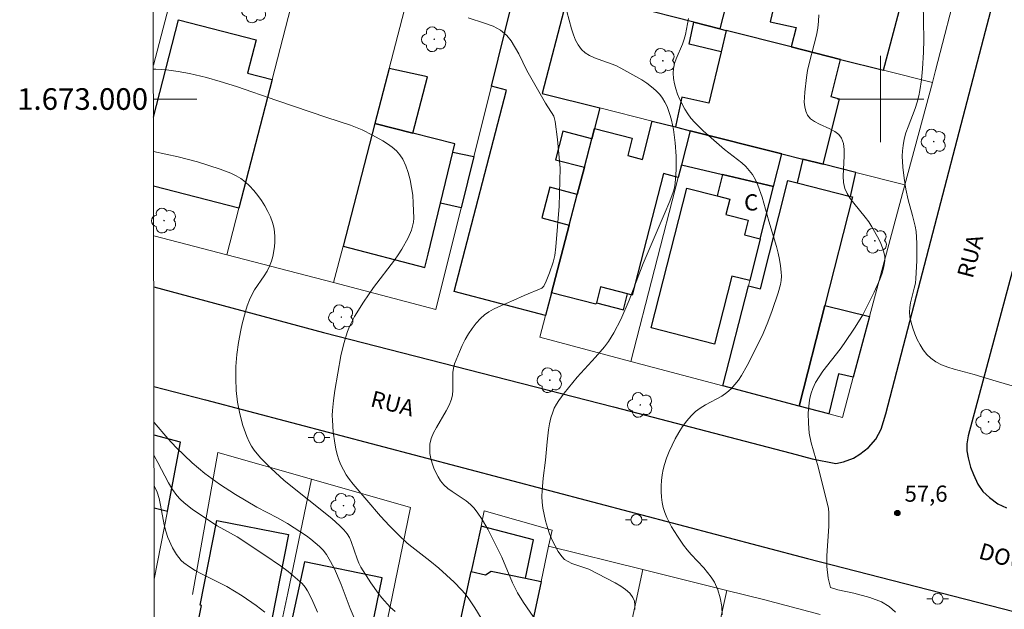
# Model space of a CAD drawing. Units: metres. Extents: x 280216 to 280732, y 1672675 to 1673240.
# Drawn here: x 280220 to 280311, y 1672953 to 1673007 of the extents above; entities that cross this region are included whole.
import ezdxf
from ezdxf.enums import TextEntityAlignment as Align

# ---------------------------------------------------------------- set-up
doc = ezdxf.new("R2010")
doc.units = ezdxf.units.M
doc.header["$MEASUREMENT"] = 0
for name, color, linetype, lineweight in [('Articulacao', 7, 'Continuous', 18), ('Edificacoes', 7, 'Continuous', 30), ('Malha_Coordenadas', 7, 'Continuous', 15), ('Muro_Grade', 8, 'Continuous', 20), ('Pavimentacao_Asfaltica_Mfio', 10, 'Continuous', 30), ('Pavimentacao_Nao_Asfaltica_Mfio', 10, 'Continuous', 30), ('Poste', 7, 'Continuous', 9), ('Topon_de_Vias', 7, 'Continuous', 9), ('Topon_Fundacao_Const_Ruinas', 7, 'Continuous', 9)]:
    doc.layers.add(name, color=color, linetype=linetype, lineweight=lineweight)
for name, color, linetype, lineweight, true_color in [('Arvores_Isoladas', 7, 'Continuous', 18, 0x00ff33), ('Curvas_Intermediarias', 7, 'Continuous', 9, 0x783c14), ('Curvas_Mestras', 7, 'Continuous', 20, 0x783c14), ('Pto_Cotado', 7, 'Continuous', 9, 0x783c14), ('Topon_Pto_Cotado', 7, 'Continuous', 9, 0x783c14)]:
    doc.layers.add(name, color=color, linetype=linetype, lineweight=lineweight, true_color=true_color)
doc.styles.add('Arial', font='arial.ttf', dxfattribs={"height": 1.5})

# ---------------------------------------------------------------- blocks, each defined once
blk = doc.blocks.new('Cotas')
at = {"layer": 'Pto_Cotado'}
blk.add_hatch(color=256, dxfattribs=at).paths.add_polyline_path([(0, 0.24, 1), (0, -0.24, 1)])
at = {"layer": 'Pto_Cotado', "lineweight": -3}
blk.add_lwpolyline([(0, -0.24, -1), (0, 0.24, -1)], format="xyb", close=True, dxfattribs=at)
blk = doc.blocks.new('Poste')
at = {"layer": 'Poste'}
for points in [[(-0.5, 0), (-1, 0)], [(0.5, 0), (1, 0)]]:
    blk.add_lwpolyline(points, dxfattribs=at)
blk.add_lwpolyline([(0, 0.5, 1), (0, -0.5, 1)], format="xyb", close=True, dxfattribs=at)
blk = doc.blocks.new('Arvore')
at = {"layer": 'Arvores_Isoladas'}
blk.add_lwpolyline([(-0.718, 0.493, 0.872324), (-0.722, -0.551, 0.862983), (0.284, -0.827, 0.900105), (0.89, 0.029, 0.863155), (0.262, 0.861, 0.882486)], format="xyb", close=True, dxfattribs=at)
blk.add_circle((0, 0), 0.0286, dxfattribs=at)

msp = doc.modelspace()

# ---------------------------------------------------------------- linework, layer by layer
at = {"layer": 'Articulacao', "flags": 128}
msp.add_lwpolyline([(280232.3, 1673234.345), (280714.44, 1673235.199), (280715.409, 1672680.933), (280233.293, 1672680.079), (280232.3, 1673234.345)], close=True, dxfattribs=at)
at = {"layer": 'Curvas_Intermediarias', "flags": 128}
for points, elevation in [([(280303.901, 1673010.501), (280303.982, 1673007.204), (280303.994, 1673005.475), (280303.961, 1673004.325), (280303.871, 1673002.8), (280303.773, 1673001.785), (280303.625, 1673000.781), (280303.526, 1673000.285), (280303.375, 1672999.706), (280303.186, 1672999.134), (280302.539, 1672997.435), (280302.345, 1672996.867), (280302.185, 1672996.295), (280302.075, 1672995.715), (280302.025, 1672995.217), (280302.009, 1672994.713), (280302.057, 1672993.693), (280302.178, 1672992.67), (280302.328, 1672991.659), (280302.54, 1672990.675), (280302.965, 1672989.214), (280303.205, 1672988.236), (280303.281, 1672987.741), (280303.364, 1672986.664), (280303.366, 1672985.031), (280303.276, 1672983.403), (280303.218, 1672982.953), (280303.121, 1672982.501), (280302.775, 1672981.15), (280302.699, 1672980.707), (280302.671, 1672980.272), (280302.711, 1672979.845), (280302.823, 1672979.332), (280302.975, 1672978.803), (280303.164, 1672978.271), (280303.391, 1672977.75), (280303.653, 1672977.251), (280303.951, 1672976.787), (280304.283, 1672976.371), (280304.648, 1672976.016), (280305.118, 1672975.684), (280305.644, 1672975.413), (280306.213, 1672975.191), (280306.812, 1672975.003), (280308.67, 1672974.518), (280310.39, 1672973.986), (280313.214, 1672973.158)], 57), ([(280294.29, 1673007.798), (280294.263, 1673007.203), (280294.188, 1673006.547), (280294.065, 1673005.894), (280293.387, 1673003.295), (280293.244, 1673002.642), (280293.142, 1673001.987), (280292.976, 1673000.62), (280292.945, 1673000.155), (280292.944, 1672999.702), (280292.985, 1672999.271), (280293.079, 1672998.871), (280293.237, 1672998.512), (280293.514, 1672998.181), (280293.897, 1672997.908), (280294.349, 1672997.674), (280295.317, 1672997.24), (280295.762, 1672997), (280296.134, 1672996.719), (280296.396, 1672996.374), (280296.572, 1672995.876), (280296.645, 1672995.323), (280296.646, 1672994.731), (280296.544, 1672992.876), (280296.581, 1672992.283), (280296.707, 1672991.728), (280296.915, 1672991.25), (280297.188, 1672990.796), (280297.51, 1672990.36), (280298.579, 1672989.083), (280298.91, 1672988.644), (280299.197, 1672988.185), (280299.831, 1672987.041), (280300.025, 1672986.644), (280300.189, 1672986.243), (280300.312, 1672985.842), (280300.382, 1672985.444), (280300.386, 1672985.05), (280300.3, 1672984.47), (280300.147, 1672983.889), (280299.94, 1672983.306), (280299.416, 1672982.145), (280298.343, 1672980.044), (280297.639, 1672978.883), (280296.622, 1672977.378), (280296.253, 1672976.856), (280294.667, 1672974.819), (280294.307, 1672974.297), (280293.987, 1672973.761), (280293.719, 1672973.204), (280293.569, 1672972.781), (280293.457, 1672972.338), (280293.38, 1672971.88), (280293.312, 1672970.939), (280293.326, 1672969.997), (280293.403, 1672969.087), (280293.587, 1672968.191), (280294.224, 1672965.965), (280295.191, 1672962.108), (280295.225, 1672961.725), (280295.2, 1672960.49), (280295.017, 1672957.743), (280295.018, 1672956.739), (280295.152, 1672955.674), (280295.369, 1672954.792), (280296.046, 1672954.581), (280297.523, 1672954.269), (280299.011, 1672953.871), (280300.075, 1672953.487), (280300.8, 1672953.054), (280301.37, 1672952.538)], 58), ([(280268.208, 1672951.635), (280266.973, 1672953.409), (280266.412, 1672954.327), (280265.957, 1672955.248), (280264.951, 1672957.623), (280263.659, 1672960.189), (280263.07, 1672961.203), (280262.746, 1672961.683), (280262.395, 1672962.14), (280262.051, 1672962.497), (280261.659, 1672962.816), (280260.372, 1672963.677), (280259.965, 1672963.976), (280259.599, 1672964.303), (280259.291, 1672964.671), (280259.06, 1672965.038), (280258.847, 1672965.438), (280258.66, 1672965.862), (280258.504, 1672966.304), (280258.385, 1672966.753), (280258.308, 1672967.201), (280258.279, 1672967.64), (280258.304, 1672968.061), (280258.425, 1672968.59), (280258.631, 1672969.11), (280258.898, 1672969.624), (280259.819, 1672971.164), (280260.084, 1672971.689), (280260.289, 1672972.225), (280260.377, 1672972.619), (280260.416, 1672973.027), (280260.423, 1672974.7), (280260.473, 1672975.102), (280260.576, 1672975.489), (280261.023, 1672976.618), (280261.283, 1672977.182), (280261.568, 1672977.736), (280261.88, 1672978.272), (280262.217, 1672978.783), (280262.581, 1672979.262), (280262.974, 1672979.701), (280263.337, 1672980.023), (280263.744, 1672980.303), (280264.183, 1672980.549), (280264.645, 1672980.771), (280266.079, 1672981.384), (280267.015, 1672981.827), (280268.666, 1672982.499), (280268.826, 1672982.671), (280269.045, 1672983.14), (280269.367, 1672983.932), (280269.696, 1672984.896), (280269.844, 1672985.518), (280269.966, 1672986.339), (280270.272, 1672990.081), (280270.341, 1672993.59), (280270.113, 1672996.244), (280269.894, 1672997.923), (280269.752, 1672998.425), (280268.995, 1672999.628), (280267.278, 1673002.64), (280266.524, 1673004.183), (280265.815, 1673005.397), (280265.412, 1673005.862), (280264.831, 1673006.356), (280264.138, 1673006.745), (280263.349, 1673007.029), (280261.837, 1673007.507)], 61), ([(280282.238, 1673007.445), (280281.944, 1673005.982), (280281.824, 1673005.524), (280281.658, 1673005.07), (280281.083, 1673003.722), (280280.931, 1673003.275), (280280.83, 1673002.829), (280280.8, 1673002.382), (280280.839, 1673001.905), (280280.927, 1673001.42), (280281.057, 1673000.932), (280281.224, 1673000.446), (280281.422, 1672999.969), (280281.892, 1672999.06), (280282.151, 1672998.639), (280282.458, 1672998.217), (280282.802, 1672997.818), (280283.571, 1672997.071), (280285.573, 1672995.317), (280287.157, 1672994.082), (280287.522, 1672993.753), (280287.852, 1672993.401), (280288.136, 1672993.018), (280288.413, 1672992.533), (280288.651, 1672992.02), (280289.037, 1672990.932), (280289.663, 1672988.684), (280290.372, 1672986.342), (280290.526, 1672985.752), (280290.656, 1672985.162), (280290.754, 1672984.571), (280290.814, 1672983.981), (280290.819, 1672983.603), (280290.787, 1672983.223), (280290.725, 1672982.841), (280290.533, 1672982.079), (280289.98, 1672980.427), (280289.572, 1672979.364), (280289.122, 1672978.316), (280288.637, 1672977.285), (280287.657, 1672975.357), (280287.129, 1672974.434), (280286.838, 1672973.996), (280286.524, 1672973.582), (280286.181, 1672973.198), (280285.769, 1672972.835), (280285.308, 1672972.519), (280283.797, 1672971.692), (280283.311, 1672971.401), (280282.863, 1672971.076), (280282.469, 1672970.699), (280282.066, 1672970.212), (280281.686, 1672969.691), (280281.33, 1672969.143), (280281.001, 1672968.573), (280280.701, 1672967.987), (280280.432, 1672967.39), (280280.196, 1672966.788), (280279.996, 1672966.187), (280279.872, 1672965.713), (280279.781, 1672965.22), (280279.721, 1672964.714), (280279.694, 1672964.201), (280279.698, 1672963.688), (280279.733, 1672963.18), (280279.799, 1672962.684), (280279.895, 1672962.206), (280280.03, 1672961.745), (280280.209, 1672961.292), (280280.668, 1672960.408), (280281.21, 1672959.554), (280281.774, 1672958.728), (280282.108, 1672958.283), (280282.473, 1672957.857), (280283.633, 1672956.622), (280283.999, 1672956.202), (280284.333, 1672955.765), (280284.621, 1672955.304), (280284.941, 1672954.602), (280285.167, 1672953.844), (280285.298, 1672953.059), (280285.334, 1672952.283)], 59), ([(280232.715, 1673002.749), (280232.952, 1673002.753), (280233.446, 1673002.742), (280233.937, 1673002.704), (280234.997, 1673002.558), (280236.054, 1673002.364), (280237.623, 1673001.995), (280238.896, 1673001.633), (280240.398, 1673001.148), (280244.128, 1672999.849), (280248.772, 1672998.283), (280250.965, 1672997.571), (280252.025, 1672997.146), (280252.99, 1672996.652), (280253.929, 1672996.13), (280254.384, 1672995.843), (280254.812, 1672995.532), (280255.199, 1672995.196), (280255.532, 1672994.828), (280255.797, 1672994.426), (280256.075, 1672993.831), (280256.301, 1672993.189), (280256.478, 1672992.51), (280256.611, 1672991.808), (280256.705, 1672991.094), (280256.765, 1672990.378), (280256.798, 1672988.991), (280256.769, 1672988.619), (280256.695, 1672988.248), (280256.584, 1672987.879), (280256.274, 1672987.153), (280255.706, 1672986.121), (280255.374, 1672985.591), (280255.016, 1672985.077), (280253.09, 1672982.574), (280252.159, 1672981.194), (280251.337, 1672979.87), (280250.869, 1672978.955), (280250.673, 1672978.484), (280250.323, 1672977.384), (280250.063, 1672976.248), (280249.508, 1672973.03), (280249.371, 1672972.11), (280249.284, 1672971.189), (280249.269, 1672970.73), (280249.279, 1672970.273), (280249.355, 1672969.219), (280249.493, 1672968.158), (280249.594, 1672967.634), (280249.72, 1672967.121), (280249.876, 1672966.623), (280250.064, 1672966.142), (280250.293, 1672965.679), (280250.562, 1672965.231), (280250.862, 1672964.796), (280251.187, 1672964.372), (280253.74, 1672961.396), (280254.548, 1672960.527), (280255.382, 1672959.686), (280256.205, 1672958.923), (280256.615, 1672958.582), (280258.304, 1672957.276), (280259.122, 1672956.593), (280260.556, 1672955.294), (280261.23, 1672954.605), (280261.542, 1672954.242), (280261.832, 1672953.864), (280262.458, 1672952.94), (280263.033, 1672951.968)], 62), ([(280232.728, 1672995.137), (280234.997, 1672994.663), (280236.789, 1672994.198), (280238.896, 1672993.52), (280239.89, 1672993.13), (280240.358, 1672992.899), (280240.797, 1672992.634), (280241.199, 1672992.33), (280241.605, 1672991.954), (280241.995, 1672991.538), (280242.364, 1672991.088), (280242.707, 1672990.612), (280243.02, 1672990.116), (280243.298, 1672989.607), (280243.536, 1672989.092), (280243.73, 1672988.578), (280243.844, 1672988.158), (280243.916, 1672987.717), (280243.949, 1672987.259), (280243.947, 1672986.794), (280243.913, 1672986.327), (280243.759, 1672985.417), (280243.645, 1672984.988), (280243.469, 1672984.521), (280243.235, 1672984.071), (280242.961, 1672983.634), (280242.073, 1672982.333), (280241.813, 1672981.886), (280241.6, 1672981.422), (280241.402, 1672980.88), (280241.223, 1672980.327), (280240.919, 1672979.199), (280240.793, 1672978.627), (280240.587, 1672977.478), (280240.44, 1672976.358), (280240.352, 1672975.255), (280240.327, 1672974.146), (280240.377, 1672973.044), (280240.507, 1672971.96), (280240.706, 1672970.872), (280240.983, 1672969.799), (280241.354, 1672968.771), (280241.579, 1672968.284), (280241.797, 1672967.893), (280242.049, 1672967.518), (280242.632, 1672966.807), (280243.61, 1672965.814), (280244.376, 1672965.095), (280244.825, 1672964.708), (280249.215, 1672961.19), (280249.976, 1672960.515), (280250.321, 1672960.152), (280250.634, 1672959.768), (280250.852, 1672959.424), (280251.027, 1672959.052), (280251.563, 1672957.444), (280251.718, 1672957.053), (280251.908, 1672956.683), (280252.825, 1672955.225), (280253.501, 1672954.289), (280253.861, 1672953.841), (280254.63, 1672953), (280255.096, 1672952.575)], 63), ([(280232.773, 1672970.087), (280234.052, 1672968.598), (280234.836, 1672967.752), (280236.303, 1672966.347), (280237.461, 1672965.361), (280238.819, 1672964.372), (280240.308, 1672963.42), (280242.29, 1672962.244), (280244.201, 1672961.256), (280245.136, 1672960.733), (280246.872, 1672959.582), (280247.292, 1672959.276), (280247.694, 1672958.955), (280248.071, 1672958.613), (280248.414, 1672958.248), (280248.716, 1672957.854), (280249.115, 1672957.205), (280249.468, 1672956.521), (280250.077, 1672955.081), (280250.917, 1672952.864), (280252.297, 1672949.614)], 64), ([(280232.784, 1672964.242), (280232.828, 1672964.161), (280233.063, 1672963.612), (280233.241, 1672963.036), (280233.38, 1672962.439), (280233.723, 1672960.608), (280233.869, 1672960.011), (280234.057, 1672959.434), (280234.484, 1672958.467), (280234.845, 1672957.855), (280235.054, 1672957.575), (280235.282, 1672957.318), (280235.533, 1672957.091), (280236.041, 1672956.718), (280236.584, 1672956.384), (280237.151, 1672956.077), (280239.497, 1672954.914), (280240.932, 1672954.035), (280242.216, 1672953.156), (280243.028, 1672952.519)], 66)]:
    msp.add_lwpolyline(points, dxfattribs=dict(at, elevation=elevation))
at = {"layer": 'Curvas_Mestras', "flags": 128}
for points, elevation in [([(280270.971, 1673008.107), (280271.413, 1673006.478), (280271.58, 1673005.952), (280271.777, 1673005.455), (280272.02, 1673004.998), (280272.319, 1673004.595), (280272.666, 1673004.282), (280273.074, 1673004.028), (280273.528, 1673003.817), (280275.498, 1673003.094), (280275.952, 1673002.866), (280277.895, 1673001.765), (280278.362, 1673001.464), (280278.803, 1673001.142), (280279.21, 1673000.794), (280279.575, 1673000.415), (280279.827, 1673000.082), (280280.047, 1672999.716), (280280.238, 1672999.322), (280280.539, 1672998.481), (280280.656, 1672998.048), (280280.833, 1672997.188), (280281.005, 1672995.957), (280281.095, 1672994.701), (280281.094, 1672993.444), (280280.994, 1672992.21), (280280.919, 1672991.787), (280280.807, 1672991.37), (280280.503, 1672990.548), (280279.965, 1672989.331), (280278.043, 1672984.786), (280276.736, 1672981.375), (280275.958, 1672979.615), (280275.325, 1672978.365), (280274.831, 1672977.581), (280274.454, 1672977.08), (280273.632, 1672976.126), (280271.914, 1672974.265), (280270.719, 1672972.796), (280270.221, 1672972.116), (280270.002, 1672971.764), (280269.812, 1672971.401), (280269.659, 1672971.025), (280269.498, 1672970.499), (280269.374, 1672969.958), (280269.278, 1672969.405), (280269.147, 1672968.277), (280268.999, 1672966.581), (280268.792, 1672964.91), (280268.686, 1672963.792), (280268.669, 1672963.239), (280268.689, 1672962.692), (280268.754, 1672962.152), (280269.008, 1672960.965), (280269.179, 1672960.364), (280269.38, 1672959.772), (280269.613, 1672959.197), (280269.878, 1672958.648), (280270.176, 1672958.136), (280270.506, 1672957.67), (280270.767, 1672957.411), (280271.081, 1672957.206), (280271.437, 1672957.04), (280273.003, 1672956.491), (280275.453, 1672955.234), (280275.951, 1672954.941), (280276.401, 1672954.624), (280276.784, 1672954.274), (280277.084, 1672953.886), (280277.222, 1672953.554), (280277.276, 1672953.178), (280277.264, 1672952.768)], 60), ([(280232.779, 1672967.007), (280232.782, 1672967.002), (280233.126, 1672966.385), (280234.108, 1672964.482), (280234.474, 1672963.881), (280234.886, 1672963.323), (280235.204, 1672962.974), (280235.549, 1672962.648), (280236.303, 1672962.051), (280237.907, 1672960.964), (280238.623, 1672960.517), (280240.469, 1672959.483), (280243.029, 1672957.809), (280244.481, 1672956.816), (280245.177, 1672956.293), (280245.844, 1672955.745), (280246.473, 1672955.166), (280246.749, 1672954.853), (280246.986, 1672954.506), (280247.378, 1672953.741), (280247.885, 1672952.526)], 65)]:
    msp.add_lwpolyline(points, dxfattribs=dict(at, elevation=elevation))
at = {"layer": 'Edificacoes', "flags": 128}
for points in [[(280291.726, 1673004.826), (280296.301, 1673003.668), (280300.271, 1673002.664), (280302.114, 1673009.665), (280295.966, 1673011.221), (280296.647, 1673013.912), (280291.692, 1673015.216), (280289.775, 1673007.139), (280292.177, 1673006.629)], [(280285.139, 1673006.492), (280282.706, 1673007.108), (280277.133, 1673008.517), (280278.343, 1673013.3), (280281.31, 1673012.55), (280280.927, 1673011.034), (280285.966, 1673009.759)], [(280268.444, 1673010.716), (280268.157, 1673009.617), (280270.876, 1673008.907), (280268.686, 1673000.524), (280274.027, 1672999.178), (280273.529, 1672997.269), (280273.28, 1672996.318), (280270.597, 1672997.019), (280269.91, 1672994.389), (280272.593, 1672993.687), (280271.934, 1672991.166), (280269.388, 1672991.831), (280268.65, 1672989.009), (280271.197, 1672988.344), (280269.558, 1672982.071), (280269.009, 1672979.969), (280260.532, 1672982.184), (280265.401, 1673000.818), (280263.984, 1673001.189), (280266.48, 1673011.213)], [(280285.245, 1673004.366), (280282.291, 1673005.067), (280282.706, 1673007.108), (280285.139, 1673006.492), (280285.72, 1673006.345)], [(280290.87, 1672994.933), (280292.796, 1672994.447), (280294.688, 1672993.97), (280296.205, 1672999.99), (280295.424, 1673000.187), (280296.301, 1673003.668), (280291.726, 1673004.826), (280285.72, 1673006.345), (280285.245, 1673004.366), (280284.106, 1672999.616), (280281.597, 1673000.169), (280281.064, 1672997.594), (280281.017, 1672997.416), (280281.243, 1672997.359), (280282.381, 1672997.072)], [(280256.735, 1672996.836), (280258.087, 1673002.043), (280254.517, 1673002.819), (280253.201, 1672997.741)], [(280253.201, 1672997.741), (280250.26, 1672986.384), (280257.823, 1672984.425), (280258.138, 1672985.641), (280259.282, 1672990.365), (280260.428, 1672995.097), (280260.608, 1672995.843), (280256.735, 1672996.836)], [(280282.381, 1672997.072), (280281.565, 1672993.901), (280281.27, 1672992.754), (280279.912, 1672993.103), (280277.02, 1672981.862), (280276.594, 1672981.972), (280274.075, 1672982.62), (280273.699, 1672981.158), (280273.662, 1672981.015), (280269.558, 1672982.071), (280271.197, 1672988.344), (280271.934, 1672991.166), (280272.593, 1672993.687), (280273.28, 1672996.318), (280273.529, 1672997.269), (280277.019, 1672996.371), (280276.605, 1672994.762), (280277.965, 1672994.412), (280278.876, 1672997.955), (280281.017, 1672997.416), (280281.243, 1672997.359)], [(280282.381, 1672997.072), (280281.565, 1672993.901), (280285.376, 1672993.016), (280290.104, 1672991.918), (280290.87, 1672994.933)], [(280260.428, 1672995.097), (280262.36, 1672994.67), (280261.183, 1672989.942), (280259.282, 1672990.365)], [(280297.208, 1672990.987), (280297.723, 1672993.205), (280294.688, 1672993.97), (280292.796, 1672994.447), (280292.297, 1672992.236)], [(280288.871, 1672987.068), (280290.104, 1672991.918), (280285.376, 1672993.016), (280284.867, 1672991.045), (280286.053, 1672990.744), (280285.693, 1672989.326), (280287.756, 1672988.802), (280287.41, 1672987.44)], [(280285.414, 1672973.471), (280287.765, 1672982.72), (280288.881, 1672982.436), (280291.429, 1672992.457), (280292.297, 1672992.236), (280297.208, 1672990.987), (280297.398, 1672990.939), (280294.846, 1672980.899), (280292.481, 1672971.597)], [(280288.871, 1672987.068), (280287.889, 1672983.206), (280286.243, 1672983.625), (280284.642, 1672977.328), (280278.775, 1672978.82), (280282.065, 1672991.758), (280284.867, 1672991.045), (280286.053, 1672990.744), (280285.693, 1672989.326), (280287.756, 1672988.802), (280287.41, 1672987.44)], [(280276.594, 1672981.972), (280274.075, 1672982.62), (280273.699, 1672981.158), (280276.218, 1672980.51)], [(280294.846, 1672980.899), (280298.979, 1672979.875), (280297.477, 1672974.278), (280296.113, 1672974.575), (280295.226, 1672970.87), (280292.481, 1672971.597)], [(280245.212, 1672959.697), (280243.667, 1672951.881), (280243.297, 1672951.955), (280241.689, 1672943.822), (280235.556, 1672945.034), (280237.159, 1672953.141), (280237.03, 1672953.166), (280238.58, 1672961.008)], [(280267.15, 1672955.665), (280267.892, 1672959.212), (280263.028, 1672960.476), (280262.123, 1672956.296), (280263.433, 1672955.994), (280263.983, 1672956.329)], [(280252.562, 1672943.024), (280253.414, 1672947.181), (280252.195, 1672947.431), (280253.891, 1672955.702), (280246.687, 1672957.179), (280244.92, 1672948.966), (280244.032, 1672949.107), (280243.088, 1672944.767)], [(280257.395, 1672934.474), (280258.48, 1672934.307), (280258.749, 1672935.677), (280257.703, 1672935.893), (280258.792, 1672940.919), (280262.123, 1672956.296), (280263.433, 1672955.994), (280263.983, 1672956.329), (280267.15, 1672955.665), (280268.592, 1672955.363), (280267.65, 1672950.901), (280266.846, 1672951.109), (280264.35, 1672939.221), (280263.151, 1672939.368), (280260.352, 1672926.051), (280258.135, 1672926.5), (280257.814, 1672925.223), (280255.481, 1672925.64)]]:
    msp.add_lwpolyline(points, close=True, dxfattribs=at)
for points in [[(280232.723, 1672998.329), (280235.048, 1673007.323), (280242.209, 1673005.472), (280241.414, 1673002.395), (280243.697, 1673001.805)], [(280243.697, 1673001.805), (280240.62, 1672989.904), (280232.734, 1672991.942)], [(280232.787, 1672962.193), (280234.006, 1672961.871), (280235.228, 1672968.242), (280232.775, 1672968.901)]]:
    msp.add_lwpolyline(points, dxfattribs=at)
at = {"layer": 'Malha_Coordenadas', "flags": 128}
for points in [[(280300, 1673004), (280300, 1672996)], [(280232.72, 1673000), (280236.72, 1673000)], [(280304, 1673000), (280296, 1673000)]]:
    msp.add_lwpolyline(points, dxfattribs=at)
at = {"layer": 'Muro_Grade', "flags": 128}
for points in [[(280236.782, 1673018.726), (280232.714, 1673003.119)], [(280247.378, 1673016.045), (280243.697, 1673001.805), (280240.62, 1672989.904), (280239.507, 1672985.595)], [(280249.389, 1672983.022), (280250.26, 1672986.384), (280253.201, 1672997.741), (280254.517, 1673002.819), (280257.293, 1673013.537)], [(280266.48, 1673011.213), (280263.984, 1673001.189), (280262.36, 1672994.67), (280261.183, 1672989.942), (280258.836, 1672980.518)], [(280304.789, 1673001.521), (280305.088, 1673002.636), (280307.27, 1673011.117)], [(280271.005, 1673010.068), (280271.168, 1673010.026), (280274.21, 1673009.257), (280277.133, 1673008.517), (280282.706, 1673007.108), (280285.139, 1673006.492), (280285.72, 1673006.345), (280291.726, 1673004.826), (280296.301, 1673003.668), (280300.271, 1673002.664), (280304.789, 1673001.521)], [(280302.251, 1672992.064), (280304.789, 1673001.521)], [(280268.484, 1672977.96), (280269.009, 1672979.969), (280269.558, 1672982.071), (280271.197, 1672988.344), (280271.934, 1672991.166), (280272.593, 1672993.687), (280273.28, 1672996.318), (280273.529, 1672997.269), (280274.027, 1672999.178)], [(280274.027, 1672999.178), (280278.876, 1672997.955), (280281.017, 1672997.416), (280281.243, 1672997.359), (280282.381, 1672997.072)], [(280282.381, 1672997.072), (280281.565, 1672993.901), (280281.27, 1672992.754), (280276.891, 1672975.731)], [(280282.381, 1672997.072), (280290.87, 1672994.933)], [(280285.414, 1672973.471), (280287.765, 1672982.72), (280287.889, 1672983.206), (280288.871, 1672987.068), (280290.104, 1672991.918), (280290.87, 1672994.933)], [(280290.87, 1672994.933), (280292.796, 1672994.447), (280294.688, 1672993.97), (280297.723, 1672993.205), (280302.251, 1672992.064)], [(280285.414, 1672973.471), (280292.481, 1672971.597), (280295.226, 1672970.87), (280296.473, 1672970.539), (280297.477, 1672974.278), (280298.979, 1672979.875), (280302.251, 1672992.064)], [(280239.507, 1672985.595), (280232.742, 1672987.327)], [(280239.507, 1672985.595), (280249.389, 1672983.022)], [(280249.389, 1672983.022), (280258.836, 1672980.518)], [(280268.484, 1672977.96), (280276.891, 1672975.731)], [(280276.891, 1672975.731), (280285.414, 1672973.471)], [(280232.775, 1672968.901), (280235.228, 1672968.242)], [(280235.228, 1672968.242), (280234.006, 1672961.871), (280232.799, 1672955.584)], [(280236.347, 1672954.165), (280238.677, 1672967.296), (280247.349, 1672964.821)], [(280247.349, 1672964.821), (280245.156, 1672954.277), (280244.032, 1672949.107), (280243.088, 1672944.767), (280241.31, 1672936.593), (280238.923, 1672925.656), (280238.076, 1672921.777), (280247.689, 1672919.262)], [(280247.349, 1672964.821), (280256.496, 1672962.21)], [(280256.496, 1672962.21), (280253.414, 1672947.181), (280252.562, 1672943.024), (280252.371, 1672942.096), (280251.421, 1672937.464), (280250.752, 1672934.201), (280250.36, 1672932.29), (280248.561, 1672923.516), (280248.009, 1672920.824), (280247.963, 1672920.601), (280247.689, 1672919.262)], [(280263.028, 1672960.476), (280263.334, 1672961.886), (280269.597, 1672960.125)], [(280253.02, 1672913.688), (280253.253, 1672914.83), (280254.365, 1672920.279), (280255.037, 1672923.587), (280255.093, 1672923.848), (280255.146, 1672924.091), (280255.481, 1672925.64), (280257.395, 1672934.474), (280257.703, 1672935.893), (280258.792, 1672940.919), (280262.123, 1672956.296), (280263.028, 1672960.476)], [(280269.597, 1672960.125), (280269.282, 1672958.633)], [(280269.282, 1672958.633), (280268.592, 1672955.363), (280267.65, 1672950.901), (280261.664, 1672922.538), (280260.311, 1672916.13), (280259.593, 1672912.725), (280259.544, 1672912.498)], [(280277.986, 1672956.471), (280269.282, 1672958.633)], [(280277.986, 1672956.471), (280272.038, 1672928.72), (280271.726, 1672927.189), (280269.091, 1672914.242), (280268.584, 1672911.753), (280268.07, 1672909.228), (280266.816, 1672903.063), (280266.275, 1672900.406)], [(280285.775, 1672954.536), (280277.986, 1672956.471)], [(280271.336, 1672890.606), (280275.338, 1672907.404), (280285.775, 1672954.536)], [(280294.397, 1672952.316), (280289.167, 1672953.693), (280285.775, 1672954.536)]]:
    msp.add_lwpolyline(points, dxfattribs=at)
at = {"layer": 'Pavimentacao_Asfaltica_Mfio', "flags": 128}
for points in [[(280232.751, 1672982.61), (280248.459, 1672978.389), (280275.296, 1672971.519), (280291.741, 1672967.235), (280293.682, 1672966.703), (280295.864, 1672966.268), (280296.579, 1672966.436), (280297.486, 1672966.771), (280298.079, 1672967.133)], [(280232.767, 1672973.393), (280237.523, 1672972.158), (280293.225, 1672957.505), (280343.78, 1672944.522)], [(280309.005, 1672964.374), (280309.458, 1672963.681), (280310.083, 1672963.13), (280310.842, 1672962.536), (280311.64, 1672962.164)]]:
    msp.add_lwpolyline(points, dxfattribs=at)
at = {"layer": 'Pavimentacao_Nao_Asfaltica_Mfio', "flags": 128}
for points in [[(280378.74, 1673234.605), (280375.336, 1673221.819), (280364.609, 1673182.187), (280356.211, 1673151.051), (280348.575, 1673122.72), (280340.984, 1673094.038), (280333.402, 1673064.556), (280321.268, 1673018.725), (280313.179, 1672987.807), (280308.114, 1672968.841), (280307.996, 1672968.111), (280307.98, 1672967.458), (280308.09, 1672966.798), (280308.331, 1672965.931), (280308.603, 1672965.25), (280309.005, 1672964.374)], [(280298.079, 1672967.133), (280298.88, 1672967.746), (280299.56, 1672968.542), (280300.047, 1672969.451), (280300.496, 1672970.87), (280303.318, 1672981.805), (280309.72, 1673006.266), (280314.908, 1673026.145), (280320.05, 1673045.685), (280328.541, 1673077.764), (280333.996, 1673098.593), (280339.12, 1673117.825), (280344.788, 1673139.103), (280351.272, 1673163.397), (280359.754, 1673194.992), (280365.353, 1673216.143), (280370.454, 1673234.59)]]:
    msp.add_lwpolyline(points, dxfattribs=at)

# ---------------------------------------------------------------- block references
at = {"layer": 'Arvores_Isoladas'}
for p in [(280242.036, 1673008.189), (280258.7, 1673005.527), (280279.85, 1673003.54), (280304.916, 1672996.064), (280233.704, 1672988.751), (280299.47, 1672986.887), (280250.104, 1672979.825), (280269.395, 1672973.986), (280277.765, 1672971.694), (280309.992, 1672970.132), (280250.303, 1672962.376)]:
    msp.add_blockref('Arvore', p, dxfattribs=at)
at = {"layer": 'Poste'}
for p in [(280248.046, 1672968.676), (280277.402, 1672961.077), (280305.282, 1672953.764)]:
    msp.add_blockref('Poste', p, dxfattribs=at)
at = {"layer": 'Pto_Cotado'}
msp.add_blockref('Cotas', (280301.553, 1672961.701, 57.58), dxfattribs=at)

# ---------------------------------------------------------------- texts
at = {"layer": 'Malha_Coordenadas', "style": 'Arial'}
msp.add_text('1.673.000', height=2, dxfattribs=at).set_placement((280232.22, 1673000), align=Align.MIDDLE_RIGHT)
at = {"layer": 'Topon_de_Vias', "style": 'Arial'}
for s, rotation, p in [('RUA', 75.47969, (280308.513, 1672983.33)), ('RUA', 345.99633, (280252.711, 1672971.589)), ('DOUTOR', 344.16079, (280308.983, 1672957.527))]:
    msp.add_text(s, height=1.5, rotation=rotation, dxfattribs=at).set_placement(p)
at = {"layer": 'Topon_Fundacao_Const_Ruinas', "style": 'Arial'}
msp.add_text('C', height=1.5, dxfattribs=at).set_placement((280287.371, 1672989.688))
at = {"layer": 'Topon_Pto_Cotado', "style": 'Arial'}
msp.add_text('57,6', height=1.5, dxfattribs=at).set_placement((280302.22, 1672962.741, 57.58))

doc.saveas('drawing.dxf')
